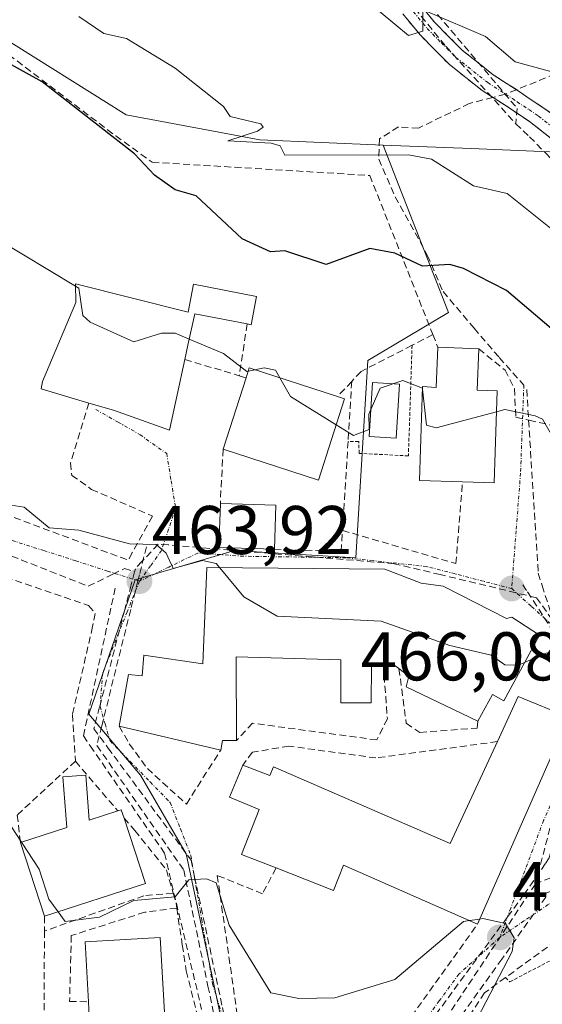
# Model space of a CAD drawing. Units: metres. Extents: x 607226 to 610674, y 4743147 to 4745515.
# Drawn here: x 609748 to 609825, y 4743897 to 4744040 of the extents above; entities that cross this region are included whole.
import ezdxf
from ezdxf.enums import TextEntityAlignment as Align

# ---------------------------------------------------------------- set-up
doc = ezdxf.new("R2010")
doc.units = ezdxf.units.M
doc.header["$MEASUREMENT"] = 0
for name, pattern in [('TRAZO_Y_PUNTO', [1, 0.5, -0.25, 0, -0.25]), ('TRAZOS', [0.75, 0.5, -0.25]), ('TRAZOSX2', [1.5, 1, -0.5])]:
    doc.linetypes.add(name, pattern=pattern)
for name, color, linetype, lineweight in [('Alambrada', 19, 'TRAZOS', 0), ('Camino', 19, 'TRAZOSX2', 0), ('Camino Cxs', 19, 'Continuous', 0), ('Camino eje', 19, 'TRAZO_Y_PUNTO', 0), ('Carátula', 7, 'Continuous', 5), ('Conducción de agua lineal', 5, 'TRAZOSX2', 0), ('Curva de nivel maestra', 36, 'Continuous', 30), ('Curva de nivel normal', 36, 'Continuous', 0), ('Edificación', 1, 'Continuous', 13), ('Edificación Cxs', 1, 'Continuous', 13), ('Edificación religiosa', 2, 'Continuous', 13), ('Edificación religiosa Cxs', 2, 'Continuous', 13), ('Matorral CxS', 135, 'Continuous', 0), ('Muro lineal', 1, 'TRAZOSX2', 13), ('Núcleo urbano CxS', 19, 'Continuous', 0), ('Obra de contención lineal', 1, 'TRAZOSX2', 13), ('Piscina', 142, 'Continuous', 0), ('Piscina CxS', 142, 'Continuous', 0), ('Punto de cota en terreno', 7, 'Continuous', 0), ('Rótulo de punto de cota en terreno', 19, 'Continuous', 0), ('Senda', 19, 'TRAZOSX2', 0), ('Valla', 19, 'TRAZOS', 0), ('Vía urbana eje', 5, 'TRAZO_Y_PUNTO', 0)]:
    doc.layers.add(name, color=color, linetype=linetype, lineweight=lineweight)
doc.styles.add('Arial', font='arial.ttf', dxfattribs={"height": 0.2})

# ---------------------------------------------------------------- blocks, each defined once
blk = doc.blocks.new('5PATER')
at = {"layer": 'Carátula', "linetype": 'Continuous', "lineweight": 5}
h = blk.add_hatch(color=250, dxfattribs=at)
edge = h.paths.add_edge_path()
edge.add_ellipse((0, 0.01), major_axis=(-1.33, -1.34), ratio=0.999422, start_angle=0, end_angle=360)

msp = doc.modelspace()

# ---------------------------------------------------------------- linework, layer by layer
at = {"layer": 'Alambrada', "color": 19, "linetype": 'TRAZOS', "lineweight": 0}
msp.add_polyline3d([(609819.1901, 4743900.8101, 460.1548), (609819.8501, 4743900.2101, 460.338), (609826.5701, 4743903.7201, 460.9782), (609832.7301, 4743898.6201, 461.3989)], dxfattribs=at)
at = {"layer": 'Camino', "color": 19, "linetype": 'TRAZOSX2', "lineweight": 0}
for points in [[(609804.8801, 4744044.7401), (609808.8401, 4744039.9101), (609812.9001, 4744035.8201), (609817.4201, 4744032.2401), (609820.8033, 4744030.0667)], [(609817.3646, 4744028.955), (609815.7901, 4744029.9701), (609811.0401, 4744033.7301), (609806.7701, 4744038.0401), (609802.7101, 4744043.0001)], [(609829.8131, 4744019.0965), (609825.6701, 4744023.1101), (609822.7101, 4744025.4301), (609819.2801, 4744027.7201), (609817.3646, 4744028.955)], [(609820.8033, 4744030.0667), (609821.4901, 4744029.6001), (609822.5001, 4744028.9101), (609829.1101, 4744024.4701), (609831.7597, 4744022.8277)]]:
    msp.add_lwpolyline(points, dxfattribs=at)
at = {"layer": 'Camino Cxs', "color": 19, "linetype": 'Continuous', "lineweight": 0}
msp.add_polyline3d([(609806.8601, 4744042.3251, 485.1688), (609808.8401, 4744039.9101, 485.0395), (609810.8701, 4744037.8651, 484.4744), (609812.9001, 4744035.8201, 484.3724), (609815.1601, 4744034.0301, 483.9972), (609817.4201, 4744032.2401, 483.7636), (609820.8033, 4744030.0667, 483.7756), (609821.4901, 4744029.6001, 483.7188), (609822.5001, 4744028.9101, 483.6352), (609825.8051, 4744026.6901, 483.3458), (609829.1101, 4744024.4701, 482.8841), (609831.7597, 4744022.8277, 482.5633), (609831.7597, 4744022.8277, 482.5633), (609829.8131, 4744019.0965, 482.0842), (609827.7416, 4744021.1033, 482.2839), (609825.6701, 4744023.1101, 482.549), (609822.7101, 4744025.4301, 482.9936), (609819.2801, 4744027.7201, 483.26), (609815.7901, 4744029.9701, 483.4317), (609813.4151, 4744031.8501, 483.6788), (609811.0401, 4744033.7301, 484.2056), (609808.9051, 4744035.8851, 484.3879), (609806.7701, 4744038.0401, 484.8891), (609804.7401, 4744040.5201, 484.8573)], dxfattribs=at)
at = {"layer": 'Camino eje', "color": 19, "linetype": 'TRAZO_Y_PUNTO', "lineweight": 0}
for points in [[(609805.7751, 4744041.4551), (609807.8051, 4744038.9751), (609809.8351, 4744036.9301), (609811.9701, 4744034.7751), (609816.6051, 4744031.1051), (609819.1975, 4744029.4325)], [(609819.1975, 4744029.4325), (609820.2151, 4744028.7725), (609820.8901, 4744028.3151), (609822.6051, 4744027.1701), (609824.0051, 4744026.2301), (609825.4851, 4744025.0701), (609827.3901, 4744023.7901), (609830.764, 4744020.9192)]]:
    msp.add_lwpolyline(points, dxfattribs=at)
at = {"layer": 'Conducción de agua lineal', "color": 5, "linetype": 'TRAZOSX2', "lineweight": 0}
for points in [[(609755.3741, 4744107.7398, 495.9337), (609758.1221, 4744106.5127, 495.7577), (609769.9177, 4744089.3035, 492.865), (609781.9753, 4744076.5193, 490.603), (609790.888, 4744062.7512, 488.3606), (609820.9011, 4744027.3487, 483.257), (609820.697, 4744025.1197, 482.837)], [(609755.3741, 4744107.7398, 495.9337), (609767.7856, 4744089.1416, 493.0312), (609780.6243, 4744075.5423, 490.5885), (609788.931, 4744062.2262, 488.4295), (609803.1545, 4744045.453, 485.7724), (609810.5513, 4744036.3409, 484.3847), (609820.697, 4744025.1197, 482.837)], [(609820.697, 4744025.1197, 482.837), (609822.7179, 4744023.2277, 482.5806), (609825.0619, 4744020.8206, 482.1563), (609838.7915, 4744006.7594, 480.5061), (609860.216, 4743984.8151, 476.1835), (609862.1429, 4743981.504, 475.7587), (609868.5066, 4743970.5719, 475.3564), (609878.2495, 4743966.8998, 475.3277), (609884.7104, 4743964.4647, 474.8451), (609886.0294, 4743963.9676, 474.8302), (609887.2794, 4743963.4966, 474.781), (609888.6914, 4743962.9646, 474.5937), (609890.1904, 4743962.3996, 474.4055), (609896.1083, 4743960.1685, 473.5789), (609898.7072, 4743956.9834, 473.2431), (609898.1231, 4743951.9244, 472.811), (609895.8911, 4743950.8255, 472.4129)], [(609822.286, 4743986.4297, 471.1282), (609823.9663, 4743959.6656, 466.333)], [(609689.4539, 4743984.9138, 461.2306), (609693.8069, 4743983.3267, 461.2013), (609695.3819, 4743982.7527, 461.1987), (609714.3517, 4743975.1704, 461.7439), (609736.1245, 4743966.5771, 462.6738), (609758.4352, 4743957.7817, 463.4486), (609762.0143, 4743959.5366, 463.8377), (609763.7123, 4743960.3576, 464.0683), (609765.1893, 4743959.9016, 464.0941)], [(609766.9034, 4743963.5136, 464.7309), (609765.8941, 4743959.4614, 464.0753), (609765.6669, 4743958.5492, 463.9289), (609764.6321, 4743954.3946, 463.4752), (609760.4147, 4743937.4608, 461.8491), (609759.6996, 4743934.5897, 461.7219)], [(609821.8831, 4743912.8927, 460.4492), (609823.5971, 4743915.2776, 460.8242), (609825.0172, 4743917.4296, 461.1734), (609825.5652, 4743918.2596, 461.3057), (609828.4465, 4743930.1096, 462.5932), (609828.9646, 4743932.2396, 462.8134), (609833.1248, 4743941.3995, 463.9825), (609833.0148, 4743941.5995, 464.0113), (609832.7608, 4743942.0605, 464.0761), (609830.7989, 4743945.6165, 464.5466), (609830.028, 4743947.0155, 464.7476), (609829.485, 4743947.9996, 464.8788), (609823.7252, 4743956.1196, 465.9087), (609820.6992, 4743956.8437, 466.1325), (609809.6813, 4743959.4779, 466.6522), (609803.0463, 4743961.065, 466.5683), (609770.0684, 4743963.7995, 465.0638), (609768.6014, 4743963.9205, 464.9514), (609766.2623, 4743961.3756, 464.3734), (609765.3083, 4743960.3376, 464.165), (609765.1893, 4743959.9016, 464.0941)], [(609765.1893, 4743959.9016, 464.0941), (609764.6882, 4743957.9676, 463.808), (609763.7481, 4743954.3406, 463.4164), (609760.0918, 4743940.2347, 462.0351), (609759.2637, 4743937.0397, 461.8729), (609761.3166, 4743934.2627, 461.6091), (609772.8762, 4743918.6255, 460.4254), (609773.4102, 4743917.9035, 460.3436), (609773.9353, 4743915.441, 460.0541), (609777.6987, 4743897.7934, 458.2212), (609777.9856, 4743896.4484, 458.1096), (609778.5256, 4743893.9174, 457.8575), (609783.6094, 4743887.7043, 456.7244), (609783.4944, 4743886.5583, 456.7323), (609784.0063, 4743885.2693, 456.6662), (609788.7992, 4743881.3602, 456.494), (609791.3732, 4743878.2142, 456.4527)], [(609823.9663, 4743959.6656, 466.333), (609824.5356, 4743957.8846, 466.041), (609827.2013, 4743949.5449, 465.0706), (609827.865, 4743947.4686, 464.8522)], [(609762.3716, 4743957.5242, 463.6168), (609757.7317, 4743935.9867, 461.8928)], [(609821.7382, 4743958.0067, 466.2025), (609822.4071, 4743956.9706, 466.0683), (609827.2013, 4743949.5449, 465.0706), (609828.4242, 4743947.6507, 464.8597), (609832.3498, 4743941.5705, 463.983)], [(609757.7317, 4743935.9867, 461.8928), (609758.7386, 4743934.5334, 461.7737), (609769.5362, 4743918.9495, 460.6411)], [(609759.6996, 4743934.5897, 461.7219), (609772.3532, 4743916.4665, 460.2244)], [(609827.9266, 4743931.2926, 462.6565), (609823.5561, 4743914.4286, 460.7276)], [(609850.0347, 4743925.4183, 464.4159), (609832.399, 4743918.0988, 462.0055), (609827.0059, 4743915.8604, 461.1844), (609825.7928, 4743915.3569, 461.0141), (609823.5561, 4743914.4286, 460.7276)], [(609821.8831, 4743912.8927, 460.4492), (609822.3221, 4743912.6327, 460.4734), (609824.2651, 4743912.9656, 460.6607), (609825.1191, 4743913.1116, 460.7415), (609827.3471, 4743913.9836, 461.022), (609832.1702, 4743915.8715, 461.7647), (609844.3773, 4743920.6503, 463.4106), (609849.3443, 4743922.5952, 464.1486)], [(609769.5362, 4743918.9495, 460.6411), (609774.9536, 4743896.1734, 458.039)], [(609772.3532, 4743916.4665, 460.2244), (609775.8799, 4743899.5766, 458.2697), (609776.7016, 4743895.6414, 457.9276)], [(609823.5561, 4743914.4286, 460.7276), (609816.8778, 4743904.3983, 459.5289), (609804.9674, 4743886.5099, 457.6306), (609797.2367, 4743874.9002, 456.4186), (609795.231, 4743871.8881, 456.1566)], [(609821.8831, 4743912.8927, 460.4492), (609819.432, 4743909.5587, 460.1038), (609804.8945, 4743889.7809, 457.8331), (609803.1084, 4743888.253, 457.6123), (609794.0012, 4743880.4621, 456.58), (609791.3732, 4743878.2142, 456.4527)], [(609825.0731, 4743912.5406, 460.7123), (609818.6575, 4743903.5113, 459.8102), (609806.0791, 4743885.8082, 457.6708), (609797.7782, 4743874.1255, 456.4162), (609796.1204, 4743871.7923, 456.1869), (609794.8861, 4743870.0552, 456.031), (609793.6689, 4743868.3421, 455.8464)]]:
    msp.add_polyline3d(points, dxfattribs=at)
at = {"layer": 'Curva de nivel maestra', "color": 36, "linetype": 'Continuous', "lineweight": 30}
msp.add_polyline3d([(609851.1028, 4743983.4799, 475), (609847.09, 4743984.76, 475), (609843.09, 4743985.28, 475), (609841.09, 4743986.82, 475), (609839.32, 4743986.84, 475), (609837.38, 4743988.9, 475), (609831.09, 4743992.14, 475), (609829.09, 4743992.56, 475), (609819.33, 4744000.85, 475), (609813.09, 4744004.02, 475), (609811.11, 4744004.63, 475), (609807.09, 4744004.36, 475), (609803.09, 4744006.27, 475), (609799.44, 4744006.96, 475), (609793.09, 4744004.61, 475), (609787.09, 4744006.61, 475), (609784.97, 4744006.49, 475), (609780.84, 4744008.36, 475), (609774.16, 4744014.61, 475), (609771.09, 4744015.51, 475), (609768.11, 4744017.63, 475), (609765.2, 4744020.72, 475), (609751.71, 4744031.23, 475), (609742.68, 4744036.2, 475)], dxfattribs=at)
at = {"layer": 'Curva de nivel normal', "color": 36, "linetype": 'Continuous', "lineweight": 0}
for points in [[(609807.14, 4744042.66, 485), (609807.17, 4744038.61, 485), (609805.09, 4744037.95, 485), (609797.13, 4744044.61, 485)], [(609757.09, 4744040.73, 480), (609760.73, 4744038.25, 480), (609764.02, 4744037.54, 480), (609771.09, 4744033.19, 480), (609778.13, 4744027.65, 480), (609779.09, 4744026.19, 480), (609783.56, 4744025.08, 480), (609783.91, 4744024.61, 480), (609783.09, 4744024.03, 480), (609778.79, 4744022.61, 480), (609785.09, 4744022.27, 480), (609786.37, 4744021.89, 480), (609787.09, 4744020.56, 480), (609805.09, 4744020.59, 480), (609808.43, 4744019.95, 480), (609814.54, 4744016.06, 480), (609819.43, 4744014.95, 480), (609831.09, 4744005.62, 480), (609841.09, 4744002.46, 480), (609845.2, 4744002.72, 480), (609851.49, 4744001.01, 480), (609858.53, 4743994.05, 480), (609865.97, 4743990.61, 480), (609872.3388, 4743986.4722, 480)], [(609881.1651, 4744000.099, 485), (609881.18, 4744000.61, 485), (609880.09, 4744001.61, 485), (609875.09, 4744003.93, 485), (609870.89, 4744004.61, 485), (609867.34, 4744006.86, 485), (609865.09, 4744007.04, 485), (609858.82, 4744010.34, 485), (609859.09, 4744013.13, 485), (609863.2, 4744014.61, 485), (609859.66, 4744015.18, 485), (609859, 4744016.52, 485), (609855.09, 4744017.4, 485), (609853.51, 4744019.03, 485), (609845.34, 4744022.61, 485), (609843.27, 4744026.79, 485), (609839.56, 4744027.08, 485), (609833.09, 4744030.09, 485), (609827.05, 4744030.57, 485), (609826.13, 4744032.61, 485), (609820.62, 4744034.14, 485), (609816.3, 4744037.82, 485), (609807.89, 4744041.41, 485)], [(609756.5935, 4744001.4769, 470), (609744.93, 4744008.45, 470), (609739.09, 4744014.95, 470), (609734.74, 4744018.61, 470), (609734.56, 4744020.61, 470), (609737.44, 4744026.96, 470), (609737.3252, 4744028.4175, 470)], [(609773.156, 4743993.7716, 470), (609771.12, 4743994.64, 470), (609769.09, 4743994.63, 470), (609765.09, 4743993.35, 470), (609758.72, 4743996.24, 470), (609757.67, 4743997.19, 470), (609757.09, 4744001.18, 470), (609756.5935, 4744001.4769, 470)], [(609781.7487, 4743989.111, 470), (609781.55, 4743989.07, 470), (609778.13, 4743991.65, 470), (609773.156, 4743993.7716, 470)], [(609782.6847, 4743989.3042, 470), (609781.7487, 4743989.111, 470)], [(609786.3364, 4743988.1286, 470), (609785.7, 4743989.22, 470), (609784.07, 4743989.59, 470), (609782.6847, 4743989.3042, 470)], [(609794.563, 4743981.2845, 470), (609787.91, 4743985.43, 470), (609786.3364, 4743988.1286, 470)], [(609807.1069, 4743986.4609, 470), (609807.09, 4743986.61, 470), (609804.24, 4743987.76, 470), (609800.93, 4743986.61, 470), (609799.31, 4743982.83, 470), (609799.37, 4743980.61, 470), (609797.09, 4743979.71, 470), (609794.563, 4743981.2845, 470)], [(609817.8821, 4743983.1775, 470), (609809.09, 4743980.83, 470), (609807.7, 4743981.22, 470), (609807.1069, 4743986.4609, 470)], [(609839.5698, 4743971.1531, 470), (609832.12, 4743977.64, 470), (609829.09, 4743978.11, 470), (609826.06, 4743979.58, 470), (609824.61, 4743982.13, 470), (609823.52, 4743982.61, 470), (609819.09, 4743983.5, 470), (609817.8821, 4743983.1775, 470)], [(609777.5979, 4743960.4816, 465), (609777.09, 4743961.1, 465), (609775.09, 4743961.53, 465), (609770.83, 4743960.35, 465), (609769.8, 4743962.61, 465), (609768.33, 4743963.85, 465), (609764.43, 4743963.95, 465), (609757.09, 4743965.97, 465), (609752.76, 4743966.28, 465), (609749.09, 4743969.29, 465), (609742.74, 4743970.26, 465)], [(609748.7288, 4743920.5318, 460), (609747.25, 4743922.77, 460), (609741.09, 4743923.69, 460), (609729.09, 4743923.66, 460), (609727.11, 4743924.63, 460), (609724.87, 4743930.39, 460), (609725.09, 4743932.94, 460), (609723.09, 4743935.57, 460), (609719.09, 4743938.61, 460), (609717.09, 4743942.21, 460), (609714.91, 4743944.61, 460), (609711.09, 4743947.85, 460), (609707.63, 4743953.15, 460), (609704.46, 4743955.98, 460), (609701.52, 4743960.61, 460), (609697.09, 4743965.88, 460), (609690.46, 4743967.98, 460), (609685.09, 4743967.36, 460), (609683.09, 4743963.45, 460), (609681.9096, 4743962.9408, 460)], [(609821.9851, 4743946.6771, 465), (609821.09, 4743946.29, 465), (609819.09, 4743946.35, 465), (609817.09, 4743947.75, 465), (609811.09, 4743949.17, 465), (609801.09, 4743952.7, 465), (609785.93, 4743953.45, 465), (609781.09, 4743956.23, 465), (609777.5979, 4743960.4816, 465)], [(609839.563, 4743945.5376, 465), (609837.09, 4743947.34, 465), (609833.09, 4743949.03, 465), (609825.09, 4743948.02, 465), (609821.9851, 4743946.6771, 465)], [(609754.0613, 4743910.3893, 460), (609752.72, 4743912.24, 460), (609751.32, 4743916.61, 460), (609748.7288, 4743920.5318, 460)], [(609813.9601, 4743909.0998, 460), (609813.09, 4743908.96, 460), (609803.09, 4743900.51, 460), (609794.35, 4743897.87, 460), (609789.09, 4743897.78, 460), (609785.03, 4743898.61, 460), (609778.94, 4743908.46, 460), (609777.09, 4743914.61, 460), (609775.66, 4743915.18, 460), (609773.09, 4743915.04, 460), (609771.09, 4743912.59, 460), (609765.09, 4743912.03, 460), (609760.1, 4743909.62, 460), (609755.09, 4743908.97, 460), (609754.0613, 4743910.3893, 460)], [(609815.4494, 4743909.3392, 460), (609813.9601, 4743909.0998, 460)], [(609815.09, 4743894.82, 460), (609820.18, 4743904.61, 460), (609820.44, 4743906.61, 460), (609819.19, 4743908.71, 460), (609815.89, 4743909.41, 460), (609815.4494, 4743909.3392, 460)]]:
    msp.add_polyline3d(points, dxfattribs=at)
at = {"layer": 'Edificación', "color": 1, "linetype": 'Continuous', "lineweight": 13}
for points in [[(609756.5901, 4744001.7901, 469.9118), (609773.0101, 4743997.6701, 471.2938), (609773.7801, 4744001.7401, 472.1958), (609782.9401, 4743999.9901, 472.6521), (609782.1501, 4743995.8601, 471.2273), (609781.5901, 4743995.9701, 471.2534), (609773.9601, 4743997.4301, 471.1364), (609772.9601, 4743992.8801, 469.7715), (609772.5101, 4743990.8001, 468.9622), (609770.2601, 4743980.5301, 467.3822), (609762.1201, 4743983.4001, 467.2224), (609758.5401, 4743984.4601, 466.4712), (609751.6001, 4743986.5101, 466.0941), (609751.7601, 4743987.5701, 466.1937), (609756.6201, 4743999.0801, 469.4085), (609756.5901, 4744001.7901, 469.9118)], [(609815.3201, 4743992.3401, 472.0247), (609815.0501, 4743986.3301, 470.6383), (609817.9801, 4743986.2301, 470.6954), (609817.5501, 4743972.8201, 468.3039), (609812.9401, 4743972.9701, 468.5733), (609806.6701, 4743973.1701, 468.5994), (609807.1201, 4743986.8601, 470.0731), (609809.1001, 4743986.7101, 470.269), (609809.3501, 4743992.5801, 472.0324), (609815.3201, 4743992.3401, 472.0247)], [(609795.7801, 4743985.0701, 470.3662), (609791.9801, 4743973.2501, 468.4041), (609778.0701, 4743977.7201, 467.9651), (609781.4401, 4743988.1301, 468.7927), (609781.8901, 4743989.5601, 469.3117), (609794.7501, 4743985.4201, 470.37), (609795.7801, 4743985.0701, 470.3662)], [(609785.7401, 4743969.5801, 467.6727), (609785.5501, 4743963.1801, 465.9201), (609777.4801, 4743963.4401, 465.5836), (609777.6801, 4743969.8501, 466.6244), (609785.7401, 4743969.5801, 467.6727)], [(609810.1201, 4743957.8001, 466.4811), (609819.3301, 4743953.0801, 465.8523), (609820.1101, 4743953.2701, 465.8425), (609824.1401, 4743950.6501, 465.293), (609818.9601, 4743941.1001, 464.1991), (609817.3001, 4743942.0101, 464.148), (609815.1701, 4743938.1601, 463.693), (609804.7501, 4743943.1601, 463.632), (609805.1401, 4743944.6801, 463.7687), (609803.6901, 4743945.8001, 463.8379), (609802.9601, 4743946.3501, 463.8669), (609801.4101, 4743946.2601, 463.8201), (609799.6901, 4743946.1601, 463.835), (609799.6201, 4743940.7901, 463.4148), (609795.2101, 4743940.7901, 463.3443), (609795.2101, 4743947.0601, 463.9299), (609779.9801, 4743947.5101, 463.6832), (609780.0501, 4743935.3501, 462.3339), (609777.9901, 4743935.3501, 462.2867), (609777.7301, 4743933.9401, 462.1679), (609762.9601, 4743937.4001, 461.9256), (609764.3001, 4743944.9401, 462.5992), (609766.2801, 4743944.7601, 462.7655), (609766.5301, 4743947.7601, 463.0137), (609775.1201, 4743946.4901, 463.6455), (609775.6901, 4743960.5001, 464.7763), (609801.6201, 4743960.2501, 466.501), (609806.9201, 4743958.2501, 466.5715), (609810.1201, 4743957.8001, 466.4811)], [(609758.0801, 4743930.3001, 461.6024), (609758.6001, 4743923.7501, 461.3502), (609762.7401, 4743925.1001, 461.2495), (609763.2601, 4743925.2501, 461.2306), (609763.6601, 4743924.0401, 461.1892), (609766.7601, 4743914.5301, 460.549), (609752.0701, 4743909.7401, 459.1527), (609748.5701, 4743920.4801, 459.9841), (609755.3101, 4743922.6801, 461.1865), (609754.7301, 4743930.0401, 461.636), (609758.0801, 4743930.3001, 461.6024)], [(609769.5501, 4743895.7701, 458.6133), (609758.6001, 4743895.1501, 459.5136), (609758.4701, 4743897.3001, 459.5196), (609757.9801, 4743906.0201, 459.4794), (609768.9201, 4743906.6601, 458.3794), (609769.5501, 4743895.7701, 458.6133)]]:
    msp.add_polyline3d(points, dxfattribs=at)
at = {"layer": 'Edificación Cxs', "color": 1, "linetype": 'Continuous', "lineweight": 13}
for points in [[(609756.5901, 4744001.7901, 469.9118), (609773.0101, 4743997.6701, 471.2938), (609773.7801, 4744001.7401, 472.1958), (609782.9401, 4743999.9901, 472.6521), (609782.1501, 4743995.8601, 471.2273), (609781.5901, 4743995.9701, 471.2534), (609773.9601, 4743997.4301, 471.1364), (609772.9601, 4743992.8801, 469.7715), (609772.5101, 4743990.8001, 468.9622), (609770.2601, 4743980.5301, 467.3822), (609762.1201, 4743983.4001, 467.2224), (609758.5401, 4743984.4601, 466.4712), (609751.6001, 4743986.5101, 466.0941), (609751.7601, 4743987.5701, 466.1937), (609756.6201, 4743999.0801, 469.4085), (609756.5901, 4744001.7901, 469.9118)], [(609815.3201, 4743992.3401, 472.0247), (609815.0501, 4743986.3301, 470.6383), (609817.9801, 4743986.2301, 470.6954), (609817.5501, 4743972.8201, 468.3039), (609812.9401, 4743972.9701, 468.5733), (609806.6701, 4743973.1701, 468.5994), (609807.1201, 4743986.8601, 470.0731), (609809.1001, 4743986.7101, 470.269), (609809.3501, 4743992.5801, 472.0324), (609815.3201, 4743992.3401, 472.0247)], [(609795.7801, 4743985.0701, 470.3662), (609791.9801, 4743973.2501, 468.4041), (609778.0701, 4743977.7201, 467.9651), (609781.4401, 4743988.1301, 468.7927), (609781.8901, 4743989.5601, 469.3117), (609794.7501, 4743985.4201, 470.37), (609795.7801, 4743985.0701, 470.3662)], [(609785.7401, 4743969.5801, 467.6727), (609785.5501, 4743963.1801, 465.9201), (609777.4801, 4743963.4401, 465.5836), (609777.6801, 4743969.8501, 466.6244), (609785.7401, 4743969.5801, 467.6727)], [(609810.1201, 4743957.8001, 466.4811), (609819.3301, 4743953.0801, 465.8523), (609820.1101, 4743953.2701, 465.8425), (609824.1401, 4743950.6501, 465.293), (609818.9601, 4743941.1001, 464.1991), (609817.3001, 4743942.0101, 464.148), (609815.1701, 4743938.1601, 463.693), (609804.7501, 4743943.1601, 463.632), (609805.1401, 4743944.6801, 463.7687), (609803.6901, 4743945.8001, 463.8379), (609802.9601, 4743946.3501, 463.8669), (609801.4101, 4743946.2601, 463.8201), (609799.6901, 4743946.1601, 463.835), (609799.6201, 4743940.7901, 463.4148), (609795.2101, 4743940.7901, 463.3443), (609795.2101, 4743947.0601, 463.9299), (609779.9801, 4743947.5101, 463.6832), (609780.0501, 4743935.3501, 462.3339), (609777.9901, 4743935.3501, 462.2867), (609777.7301, 4743933.9401, 462.1679), (609762.9601, 4743937.4001, 461.9256), (609764.3001, 4743944.9401, 462.5992), (609766.2801, 4743944.7601, 462.7655), (609766.5301, 4743947.7601, 463.0137), (609775.1201, 4743946.4901, 463.6455), (609775.6901, 4743960.5001, 464.7763), (609801.6201, 4743960.2501, 466.501), (609806.9201, 4743958.2501, 466.5715), (609810.1201, 4743957.8001, 466.4811)], [(609758.0801, 4743930.3001, 461.6024), (609758.6001, 4743923.7501, 461.3502), (609762.7401, 4743925.1001, 461.2495), (609763.2601, 4743925.2501, 461.2306), (609763.6601, 4743924.0401, 461.1892), (609766.7601, 4743914.5301, 460.549), (609752.0701, 4743909.7401, 459.1527), (609748.5701, 4743920.4801, 459.9841), (609755.3101, 4743922.6801, 461.1865), (609754.7301, 4743930.0401, 461.636), (609758.0801, 4743930.3001, 461.6024)], [(609769.5501, 4743895.7701, 458.6133), (609758.6001, 4743895.1501, 459.5136), (609758.4701, 4743897.3001, 459.5196), (609757.9801, 4743906.0201, 459.4794), (609768.9201, 4743906.6601, 458.3794), (609769.5501, 4743895.7701, 458.6133)]]:
    msp.add_polyline3d(points, close=True, dxfattribs=at)
at = {"layer": 'Edificación religiosa', "color": 2, "linetype": 'Continuous', "lineweight": 13}
msp.add_polyline3d([(609828.3701, 4743938.7301, 463.7415), (609815.1201, 4743908.5901, 459.8517), (609795.6001, 4743917.1701, 460.858), (609794.1701, 4743913.4701, 460.7311), (609785.8001, 4743916.7701, 460.8241), (609780.7801, 4743918.7501, 460.7362), (609783.3201, 4743925.2701, 461.45), (609779.0101, 4743927.1001, 461.4265), (609780.9401, 4743931.7201, 462.043), (609784.8701, 4743930.2501, 462.1494), (609785.4201, 4743931.4901, 462.2829), (609811.1401, 4743920.3301, 462.8393), (609818.0201, 4743935.1601, 463.5948), (609821.0501, 4743941.7201, 464.4493), (609828.3701, 4743938.7301, 463.7415)], dxfattribs=at)
at = {"layer": 'Edificación religiosa Cxs', "color": 2, "linetype": 'Continuous', "lineweight": 13}
msp.add_polyline3d([(609828.3701, 4743938.7301, 463.7415), (609815.1201, 4743908.5901, 459.8517), (609795.6001, 4743917.1701, 460.858), (609794.1701, 4743913.4701, 460.7311), (609785.8001, 4743916.7701, 460.8241), (609780.7801, 4743918.7501, 460.7362), (609783.3201, 4743925.2701, 461.45), (609779.0101, 4743927.1001, 461.4265), (609780.9401, 4743931.7201, 462.043), (609784.8701, 4743930.2501, 462.1494), (609785.4201, 4743931.4901, 462.2829), (609811.1401, 4743920.3301, 462.8393), (609818.0201, 4743935.1601, 463.5948), (609821.0501, 4743941.7201, 464.4493), (609828.3701, 4743938.7301, 463.7415)], close=True, dxfattribs=at)
at = {"layer": 'Matorral CxS', "color": 135, "linetype": 'Continuous', "lineweight": 0}
for points in [[(609949.4959, 4743991.2489, 486.1744), (609917.3725, 4743990.5075, 481.9621), (609915.3271, 4743990.4603, 481.9304), (609911.6827, 4743990.3761, 481.8863), (609903.0729, 4743994.6033, 482.5825), (609898.6227, 4743997.2115, 484.0356), (609881.6467, 4744007.1611, 485.2294), (609848.3645, 4744017.6083, 484.3997), (609839.2779, 4744020.4609, 483.1851), (609837.0411, 4744020.5529, 482.7979), (609814.2017, 4744021.4925, 480.6107), (609801.3649, 4744022.0211, 479.3433), (609783.4329, 4744022.7539, 479.0161), (609763.9565, 4744026.4079, 476.9056), (609745.0125, 4744038.2493, 475.4425), (609725.9739, 4744043.8441, 473.1538)], [(609745.0125, 4744038.2493, 475.4425), (609763.9565, 4744026.4079, 476.9056), (609783.4329, 4744022.7539, 479.0161), (609801.3649, 4744022.0211, 479.3433)], [(609801.3649, 4744022.0211, 479.3433), (609814.2017, 4744021.4925, 480.6107), (609837.0411, 4744020.5529, 482.7979), (609839.2779, 4744020.4609, 483.1851), (609848.3645, 4744017.6083, 484.3997), (609881.6467, 4744007.1611, 485.2294), (609898.6227, 4743997.2115, 484.0356), (609903.0729, 4743994.6033, 482.5825), (609911.6827, 4743990.3761, 481.8863)]]:
    msp.add_polyline3d(points, dxfattribs=at)
at = {"layer": 'Muro lineal', "color": 1, "linetype": 'TRAZOSX2', "lineweight": 13}
for points in [[(609743.3001, 4744037.8801, 475.5611), (609762.4401, 4744023.3401, 474.9815), (609767.7601, 4744019.5101, 475.3478), (609799.4401, 4744017.5901, 478.7911), (609808.6201, 4743994.4201, 472.5144)], [(609781.5901, 4743995.9701, 471.2534), (609780.4301, 4743988.4301, 468.691)], [(609808.6201, 4743994.4201, 472.5144), (609805.6001, 4743992.8601, 472.0666), (609798.1601, 4743989.0501, 470.9002), (609796.8101, 4743987.6101, 470.6919), (609794.7501, 4743985.4201, 470.37)], [(609808.6201, 4743994.4201, 472.5144), (609809.3501, 4743992.5801, 472.0324)], [(609729.3901, 4743964.8901, 462.1971), (609758.5001, 4743954.9801, 463.233), (609759.4601, 4743953.8201, 463.1717), (609759.0701, 4743951.9001, 462.9635), (609756.1301, 4743939.0901, 462.0838), (609756.5701, 4743932.3101, 461.7901), (609762.7401, 4743925.1001, 461.2495)], [(609801.4101, 4743946.2601, 463.8201), (609802.0001, 4743938.4901, 463.3097), (609800.4601, 4743935.4101, 463.2105), (609782.3501, 4743937.8401, 462.5592), (609780.0501, 4743935.3501, 462.3339)], [(609803.6901, 4743945.8001, 463.8379), (609804.7501, 4743937.8401, 463.3872), (609806.7301, 4743936.5001, 463.4566), (609815.0501, 4743937.1401, 463.6549), (609815.1701, 4743938.1601, 463.693)], [(609762.9601, 4743937.4001, 461.9256), (609764.4201, 4743934.8301, 461.7054), (609767.0501, 4743931.2401, 461.3859), (609772.7401, 4743926.0701, 461.0315), (609777.7301, 4743933.9401, 462.1679)], [(609818.0201, 4743935.1601, 463.5948), (609800.3401, 4743932.7901, 463.1539), (609787.6601, 4743934.5101, 462.6135), (609782.3501, 4743933.6101, 462.2879), (609780.9401, 4743931.7201, 462.043)], [(609763.6601, 4743924.0401, 461.1892), (609765.2101, 4743922.2101, 461.0645), (609769.8201, 4743916.5101, 460.4188), (609770.8001, 4743913.1101, 459.9531), (609771.2301, 4743911.6501, 459.5943), (609771.3301, 4743910.9401, 459.4436), (609772.1401, 4743905.5601, 458.8185), (609772.7101, 4743901.7901, 458.5819), (609774.2401, 4743895.6401, 458.0321), (609775.0201, 4743891.4201, 457.6083), (609775.0701, 4743888.6001, 457.3324), (609774.4401, 4743885.9201, 457.1515), (609773.6001, 4743884.5001, 457.0821)], [(609785.8001, 4743916.7701, 460.8241), (609783.8201, 4743913.0101, 460.8174), (609777.2301, 4743915.6901, 460.1049), (609780.3307, 4743894.0477, 457.9485), (609782.5971, 4743888.8505, 457.0525), (609786.1069, 4743883.3407, 456.6369), (609788.2501, 4743882.4677, 456.5372), (609791.0281, 4743883.0233, 456.4609), (609793.1713, 4743884.2139, 456.6298), (609799.0859, 4743888.9543, 457.6027), (609802.8901, 4743891.5101, 457.878), (609815.1201, 4743908.5901, 459.8517)]]:
    msp.add_polyline3d(points, dxfattribs=at)
at = {"layer": 'Núcleo urbano CxS', "color": 19, "linetype": 'Continuous', "lineweight": 0}
for points in [[(609708.0669, 4743874.6221, 452.7197), (609696.3563, 4743917.9249, 456.1717), (609690.2611, 4743958.0245, 459.0726), (609690.0771, 4743986.3115, 461.1608), (609699.1867, 4743986.8401, 461.4642), (609707.9845, 4743987.3481, 462.0825), (609721.8945, 4744001.2581, 466.8858), (609738.7535, 4744028.2341, 471.5075), (609743.6155, 4744036.0127, 474.207), (609743.9273, 4744036.5121, 474.4766), (609745.0125, 4744038.2493, 475.4425), (609763.9565, 4744026.4079, 476.9056), (609783.4329, 4744022.7539, 479.0161), (609801.3649, 4744022.0211, 479.3433), (609803.9041, 4744015.5103, 477.0692), (609810.8759, 4743997.6337, 472.4669), (609799.1329, 4743990.6541, 470.5898), (609797.4251, 4743961.9325, 466.0588), (609779.7261, 4743962.9855, 465.4935), (609765.2511, 4743958.7419, 463.8627), (609758.5047, 4743939.1793, 461.8147), (609766.0661, 4743930.2789, 461.1234), (609772.7137, 4743918.8383, 460.0082), (609778.4851, 4743891.5839, 457.1061)], [(609745.0125, 4744038.2493, 475.4425), (609763.9565, 4744026.4079, 476.9056), (609783.4329, 4744022.7539, 479.0161), (609801.3649, 4744022.0211, 479.3433)], [(609778.4851, 4743891.5839, 457.1061), (609772.7137, 4743918.8383, 460.0082), (609766.0661, 4743930.2789, 461.1234), (609758.5047, 4743939.1793, 461.8147), (609765.2511, 4743958.7419, 463.8627), (609779.7261, 4743962.9855, 465.4935), (609797.4251, 4743961.9325, 466.0588), (609799.1329, 4743990.6541, 470.5898), (609810.8759, 4743997.6337, 472.4669), (609803.9041, 4744015.5103, 477.0692), (609801.3649, 4744022.0211, 479.3433), (609814.2017, 4744021.4925, 480.6107), (609837.0411, 4744020.5529, 482.7979)], [(609801.3649, 4744022.0211, 479.3433), (609803.9041, 4744015.5103, 477.0692), (609810.8759, 4743997.6337, 472.4669), (609799.1329, 4743990.6541, 470.5898), (609797.4251, 4743961.9325, 466.0588), (609779.7261, 4743962.9855, 465.4935), (609765.2511, 4743958.7419, 463.8627), (609758.5047, 4743939.1793, 461.8147), (609766.0661, 4743930.2789, 461.1234), (609772.7137, 4743918.8383, 460.0082), (609778.4851, 4743891.5839, 457.1061), (609789.8967, 4743873.9545, 456.0154), (609783.2691, 4743863.4199, 455.193), (609775.0197, 4743857.7059, 454.676), (609760.4259, 4743847.6009, 453.2754), (609760.0329, 4743847.2077, 453.2496)], [(609801.3649, 4744022.0211, 479.3433), (609803.9041, 4744015.5103, 477.0692), (609810.8759, 4743997.6337, 472.4669), (609799.1329, 4743990.6541, 470.5898), (609797.4251, 4743961.9325, 466.0588), (609779.7261, 4743962.9855, 465.4935), (609765.2511, 4743958.7419, 463.8627), (609758.5047, 4743939.1793, 461.8147), (609766.0661, 4743930.2789, 461.1234), (609772.7137, 4743918.8383, 460.0082), (609778.4851, 4743891.5839, 457.1061), (609789.8967, 4743873.9545, 456.0154), (609783.2691, 4743863.4199, 455.193), (609775.0197, 4743857.7059, 454.676), (609760.4259, 4743847.6009, 453.2754), (609760.0329, 4743847.2077, 453.2496)], [(609801.3649, 4744022.0211, 479.3433), (609814.2017, 4744021.4925, 480.6107), (609837.0411, 4744020.5529, 482.7979), (609839.2779, 4744020.4609, 483.1851), (609848.3645, 4744017.6083, 484.3997), (609881.6467, 4744007.1611, 485.2294), (609898.6227, 4743997.2115, 484.0356), (609903.0729, 4743994.6033, 482.5825), (609911.6827, 4743990.3761, 481.8863)]]:
    msp.add_polyline3d(points, dxfattribs=at)
at = {"layer": 'Obra de contención lineal', "color": 1, "linetype": 'TRAZOSX2', "lineweight": 13}
for points in [[(609815.3201, 4743992.3401, 472.0247), (609819.1401, 4743989.2401, 471.5067), (609820.4901, 4743986.5501, 470.7986), (609820.6901, 4743982.3801, 469.7102), (609822.6401, 4743981.9601, 469.9985), (609826.4401, 4743981.1001, 470.8586), (609834.6901, 4743978.0901, 471.4692), (609849.6701, 4743970.0401, 471.3629)], [(609772.5101, 4743990.8001, 468.9622), (609780.4301, 4743988.4301, 468.691), (609781.4401, 4743988.1301, 468.7927)], [(609796.8101, 4743987.6101, 470.6919), (609796.2801, 4743978.8701, 469.6861), (609795.4601, 4743965.9101, 467.3213)], [(609710.2101, 4743985.2101, 462.2686), (609718.1501, 4743978.8201, 462.3312), (609764.2801, 4743961.5701, 464.2824)], [(609758.5401, 4743984.4601, 466.4712), (609755.8601, 4743975.7301, 465.9892), (609756.0501, 4743973.9301, 465.7734), (609758.9201, 4743971.8901, 465.9823), (609767.8201, 4743967.9901, 465.5506), (609764.8201, 4743962.6801, 464.4771), (609764.2801, 4743961.5701, 464.2824)], [(609778.0701, 4743977.7201, 467.9651), (609777.6801, 4743969.8501, 466.6244)], [(609795.4601, 4743965.9101, 467.3213), (609811.9801, 4743961.0801, 466.8098), (609812.9401, 4743972.9701, 468.5733)], [(609785.5501, 4743963.1801, 465.9201), (609795.2801, 4743962.8701, 466.3379), (609795.4601, 4743965.9101, 467.3213)], [(609756.5701, 4743932.3101, 461.7901), (609748.1001, 4743924.4701, 460.5122), (609748.5701, 4743920.4801, 459.9841)], [(609770.8001, 4743913.1101, 459.9531), (609766.5501, 4743912.7301, 460.0521), (609752.0601, 4743907.5801, 458.9216)], [(609752.0701, 4743909.7401, 459.1527), (609752.0601, 4743907.5801, 458.9216)], [(609771.3301, 4743910.9401, 459.4436), (609766.6701, 4743910.3301, 458.7162), (609755.9801, 4743906.9301, 459.6114), (609755.7301, 4743897.3301, 459.3523), (609758.4701, 4743897.3001, 459.5196)], [(609752.0601, 4743907.5801, 458.9216), (609752.0201, 4743895.4101, 458.6227), (609752.0101, 4743893.8801, 458.7512), (609754.3701, 4743893.6801, 459.1585), (609754.3701, 4743890.5501, 458.1074), (609751.4901, 4743889.1401, 457.3958)], [(609828.9401, 4743907.8901, 461.0058), (609819.1901, 4743900.8101, 460.1548), (609816.1401, 4743898.6001, 459.7426), (609812.7501, 4743893.4301, 459.0256), (609812.1001, 4743885.7501, 458.2065), (609817.3501, 4743880.4301, 458.6008), (609818.5701, 4743880.3101, 458.8326)]]:
    msp.add_polyline3d(points, dxfattribs=at)
at = {"layer": 'Piscina', "color": 142, "linetype": 'Continuous', "lineweight": 0}
msp.add_polyline3d([(609803.3005, 4743979.3239, 469.7984), (609799.3461, 4743979.5627, 469.7884), (609799.5842, 4743983.505, 469.9623), (609799.8224, 4743987.4473, 470.6439), (609803.7767, 4743987.2085, 470.3219), (609803.5386, 4743983.2662, 469.8582), (609803.3005, 4743979.3239, 469.7984)], dxfattribs=at)
at = {"layer": 'Piscina CxS', "color": 142, "linetype": 'Continuous', "lineweight": 0}
msp.add_polyline3d([(609803.7767, 4743987.2085, 470.3219), (609803.5386, 4743983.2662, 469.8582), (609803.3005, 4743979.3239, 469.7984), (609799.3461, 4743979.5627, 469.7884), (609799.5842, 4743983.505, 469.9623), (609799.8224, 4743987.4473, 470.6439), (609803.7767, 4743987.2085, 470.3219)], close=True, dxfattribs=at)
at = {"layer": 'Senda', "color": 19, "linetype": 'TRAZOSX2', "lineweight": 0}
for points in [[(609922.4301, 4744052.5601), (609921.3301, 4744050.4501), (609920.1401, 4744049.7901), (609918.7101, 4744049.4301), (609916.4601, 4744048.1701), (609914.2301, 4744046.8901), (609909.8701, 4744044.1201), (609904.9401, 4744040.0601), (609900.0201, 4744035.8601), (609895.8201, 4744032.8901), (609891.2501, 4744030.8701), (609886.9701, 4744030.4601), (609882.6101, 4744031.0001), (609877.4001, 4744032.1001), (609872.1801, 4744033.3601), (609865.5501, 4744035.1601), (609858.9301, 4744036.9501), (609855.0801, 4744038.0101), (609851.2501, 4744039.0601), (609847.5901, 4744039.2601), (609843.9501, 4744038.2901), (609833.3731, 4744035.2031), (609820.8033, 4744030.0667)], [(609817.3646, 4744028.955), (609813.9263, 4744028.0593), (609806.5443, 4744024.4875), (609803.6075, 4744024.6463), (609800.8293, 4744022.8999), (609800.7499, 4744019.9631), (609803.1311, 4744014.4863), (609807.8143, 4744005.9931), (609810.1161, 4744000.6749), (609814.6405, 4743995.3567), (609818.2919, 4743991.0705), (609821.8701, 4743987.0701)], [(609819.1975, 4744029.4325), (609817.3646, 4744028.955)], [(609820.8033, 4744030.0667), (609819.1975, 4744029.4325)]]:
    msp.add_lwpolyline(points, dxfattribs=at)
at = {"layer": 'Valla', "color": 19, "linetype": 'TRAZOS', "lineweight": 0}
msp.add_polyline3d([(609805.6001, 4743992.8601, 472.0666), (609805.0601, 4743976.7601, 469.3657), (609797.8901, 4743977.1301, 469.4208), (609797.8301, 4743978.8701, 469.7329), (609796.2801, 4743978.8701, 469.6861)], dxfattribs=at)
at = {"layer": 'Vía urbana eje', "color": 5, "linetype": 'TRAZO_Y_PUNTO', "lineweight": 0}
for points in [[(609690.7301, 4743986.0901), (609694.9101, 4743984.3101), (609699.0801, 4743982.5201), (609703.2601, 4743980.7601), (609707.4401, 4743978.9801), (609711.6201, 4743977.2101), (609715.8001, 4743975.4301), (609718.4801, 4743974.5801), (609720.0903, 4743973.4915), (609724.1701, 4743971.8801), (609728.8001, 4743970.3901), (609733.4401, 4743968.9101), (609738.0701, 4743967.4301), (609742.7101, 4743965.9301), (609747.3501, 4743964.4601), (609751.9801, 4743962.9701), (609756.6201, 4743961.4901), (609761.2601, 4743960.0001), (609765.8901, 4743958.5101)], [(609821.8701, 4743987.0701), (609821.3901, 4743974.2601), (609820.7501, 4743965.8501), (609820.4201, 4743961.6501), (609820.1001, 4743957.4401)], [(609759.5501, 4743983.5101), (609762.7801, 4743981.6801), (609765.9801, 4743979.8501), (609769.8701, 4743977.1001), (609770.5101, 4743973.1301), (609771.1701, 4743969.1501), (609770.1401, 4743966.0801), (609769.1001, 4743963.0001), (609767.5101, 4743960.7601), (609765.8901, 4743958.5101)], [(609820.1001, 4743957.4401), (609815.9801, 4743958.5101), (609811.8501, 4743959.5901), (609807.7301, 4743960.6501), (609799.9101, 4743961.5101), (609795.9801, 4743961.9301), (609791.0101, 4743962.0101), (609781.0501, 4743962.1501), (609777.7301, 4743962.3901), (609774.4101, 4743962.6101), (609770.1601, 4743960.5701), (609765.8901, 4743958.5101)], [(609765.8901, 4743958.5101), (609764.1201, 4743954.0701), (609760.5501, 4743945.1801), (609760.1701, 4743940.2501), (609760.8901, 4743937.7601), (609761.6201, 4743935.2601), (609764.5501, 4743932.2701), (609767.4601, 4743929.2901), (609770.3701, 4743926.3001), (609771.8701, 4743922.4601), (609773.3701, 4743918.6001), (609774.1701, 4743913.9301), (609774.9601, 4743909.2601), (609775.7601, 4743904.5801), (609776.5501, 4743899.9101), (609777.8701, 4743895.5601), (609779.1701, 4743891.2201), (609780.8301, 4743886.9201), (609782.5001, 4743882.6101), (609783.9951, 4743878.1851)], [(609820.1001, 4743957.4401), (609822.9801, 4743954.8501), (609825.8501, 4743952.2601), (609828.7301, 4743949.6701), (609831.6001, 4743947.0701), (609834.1001, 4743944.5101)], [(609834.1001, 4743944.5101), (609832.2301, 4743940.3401), (609830.3701, 4743936.1801), (609828.5001, 4743932.0201), (609826.6201, 4743927.8601), (609824.7501, 4743923.6901), (609823.1601, 4743919.4401), (609821.5701, 4743915.1801), (609819.9601, 4743910.9301), (609818.3701, 4743906.6701)], [(609851.8901, 4743925.6301), (609848.0101, 4743923.7501), (609844.1201, 4743921.8601), (609840.2301, 4743919.9901), (609836.3501, 4743918.1001), (609832.4601, 4743916.2301), (609828.9401, 4743913.8401), (609825.4201, 4743911.4401), (609821.8901, 4743909.0601), (609818.3701, 4743906.6701)], [(609818.3701, 4743906.6701), (609812.4201, 4743901.3201), (609809.5501, 4743897.4201), (609806.6701, 4743893.5201), (609803.8001, 4743889.6401), (609800.9401, 4743885.7501)]]:
    msp.add_lwpolyline(points, dxfattribs=at)

# ---------------------------------------------------------------- block references
at = {"layer": 'Punto de cota en terreno', "linetype": 'Continuous', "lineweight": 0}
for p in [(609765.9, 4743958.52, 463.92), (609820.11, 4743957.45, 466.08), (609818.38, 4743906.67, 459.81)]:
    msp.add_blockref('5PATER', p, dxfattribs=at)

# ---------------------------------------------------------------- texts
at = {"layer": 'Rótulo de punto de cota en terreno', "color": 19, "linetype": 'Continuous', "lineweight": 0, "style": 'Arial'}
for s, p in [('463,92', (609767.6639, 4743960.2839)), ('466,08', (609798.1087, 4743941.8919)), ('459,81', (609820.1439, 4743908.4339))]:
    msp.add_text(s, height=7, dxfattribs=at).set_placement(p, align=Align.BOTTOM_LEFT)

doc.saveas('drawing.dxf')
